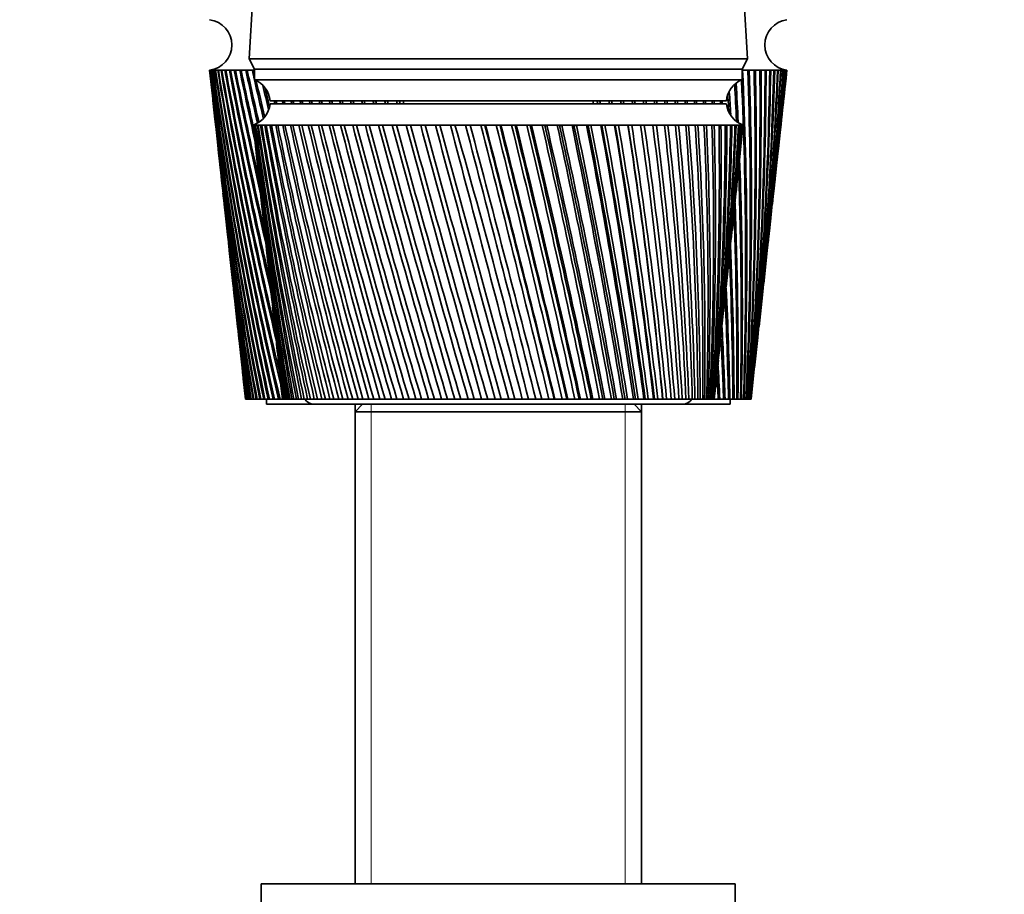
# Model space of a CAD drawing. Units: millimetres. Extents: x 0 to 1478, y 0 to 1758.
# Drawn here: x 280 to 374, y 1077 to 1160 of the extents above; entities that cross this region are included whole.
import ezdxf
from ezdxf import colors
from ezdxf.entities.mleader import LeaderData, LeaderLine
from ezdxf.math import Vec2, Vec3

# ---------------------------------------------------------------- set-up
doc = ezdxf.new("R2010")
doc.units = ezdxf.units.MM
doc.layers.add('DV7_Défaut', color=7, linetype='Continuous')
doc.layers.add('Défaut', color=7, linetype='Continuous')

# ---------------------------------------------------------------- blocks, each defined once
blk = doc.blocks.new('_DOT')
at = {"color": 0}
blk.add_line((0, 0), (-1, 0), dxfattribs=at)
at = {"color": 0, "const_width": 0.333}
blk.add_lwpolyline([(-0.1665, 0, 1), (0.1665, 0, 1)], format="xyb", close=True, dxfattribs=at)
blk = doc.blocks.new('SE6')
at = {"layer": 'DV7_Défaut', "color": 7, "linetype": 'Continuous', "lineweight": 35}
for p, q in [((304.054, 1188.259), (302.204, 1156.059)), ((349.504, 1156.059), (347.654, 1188.259)), ((302.204, 1156.059), (349.504, 1156.059)), ((302.204, 1156.059), (302.704, 1155.059)), ((349.004, 1155.059), (349.504, 1156.059)), ((298.454, 1154.959), (298.461, 1154.959)), ((298.454, 1154.959), (298.719, 1152.534)), ((298.516, 1154.959), (298.461, 1154.959)), ((298.5, 1154.956), (298.517, 1154.954)), ((298.626, 1154.959), (298.516, 1154.959)), ((298.597, 1154.956), (298.627, 1154.953)), ((298.791, 1154.959), (298.626, 1154.959)), ((298.75, 1154.956), (298.792, 1154.952)), ((299.01, 1154.959), (298.791, 1154.959)), ((298.957, 1154.956), (299.011, 1154.951)), ((299.283, 1154.959), (299.01, 1154.959)), ((299.219, 1154.956), (299.285, 1154.951)), ((299.61, 1154.959), (299.283, 1154.959)), ((299.534, 1154.956), (299.612, 1154.95)), ((299.99, 1154.959), (299.61, 1154.959)), ((299.902, 1154.956), (299.992, 1154.949)), ((300.422, 1154.959), (299.99, 1154.959)), ((300.322, 1154.956), (300.424, 1154.948)), ((300.905, 1154.959), (300.422, 1154.959)), ((300.794, 1154.956), (300.907, 1154.947)), ((301.438, 1154.959), (300.905, 1154.959)), ((301.316, 1154.956), (301.441, 1154.946)), ((302.02, 1154.959), (301.438, 1154.959)), ((301.888, 1154.956), (302.023, 1154.945)), ((302.651, 1154.959), (302.02, 1154.959)), ((302.508, 1154.956), (302.654, 1154.944)), ((302.704, 1154.959), (302.651, 1154.959)), ((302.704, 1155.059), (349.004, 1155.059)), ((302.704, 1155.059), (349.004, 1155.059)), ((302.704, 1155.059), (302.704, 1154.059)), ((349.004, 1154.059), (349.004, 1155.059)), ((349.004, 1154.947), (349.052, 1154.95)), ((349.682, 1154.959), (349.051, 1154.959)), ((349.547, 1154.942), (349.682, 1154.951)), ((350.265, 1154.959), (349.682, 1154.959)), ((350.141, 1154.943), (350.265, 1154.952)), ((350.799, 1154.959), (350.265, 1154.959)), ((350.685, 1154.945), (350.799, 1154.952)), ((351.282, 1154.959), (350.799, 1154.959)), ((351.18, 1154.946), (351.282, 1154.953)), ((351.715, 1154.959), (351.282, 1154.959)), ((351.623, 1154.948), (351.715, 1154.954)), ((352.095, 1154.959), (351.715, 1154.959)), ((352.015, 1154.949), (352.089, 1154.955)), ((352.422, 1154.959), (352.095, 1154.959)), ((352.354, 1154.951), (352.403, 1154.955)), ((352.696, 1154.959), (352.422, 1154.959)), ((352.696, 1154.959), (352.64, 1154.956)), ((352.64, 1154.953), (352.663, 1154.955)), ((352.916, 1154.959), (352.696, 1154.959)), ((352.916, 1154.959), (352.872, 1154.956)), ((353.081, 1154.959), (352.916, 1154.959)), ((352.99, 1152.534), (353.254, 1154.959)), ((353.081, 1154.959), (353.049, 1154.956)), ((353.192, 1154.959), (353.081, 1154.959)), ((353.247, 1154.959), (353.192, 1154.959)), ((353.254, 1154.959), (353.247, 1154.959)), ((302.704, 1154.059), (349.004, 1154.059)), ((304.204, 1152.059), (347.504, 1152.059)), ((304.204, 1151.759), (347.504, 1151.759)), ((316.854, 1152.059), (316.854, 1151.759)), ((334.854, 1151.759), (334.854, 1152.059)), ((298.836, 1151.459), (299.23, 1147.846)), ((352.479, 1147.846), (352.873, 1151.459)), ((302.604, 1149.759), (302.606, 1149.759)), ((302.604, 1149.759), (302.605, 1149.756)), ((302.667, 1149.759), (302.606, 1149.759)), ((302.82, 1149.759), (302.667, 1149.759)), ((302.821, 1149.749), (302.765, 1149.753)), ((303.064, 1149.759), (302.82, 1149.759)), ((303.065, 1149.748), (302.982, 1149.753)), ((303.397, 1149.759), (303.064, 1149.759)), ((303.4, 1149.746), (303.289, 1149.753)), ((303.82, 1149.759), (303.397, 1149.759)), ((303.822, 1149.745), (303.685, 1149.753)), ((304.329, 1149.759), (303.82, 1149.759)), ((304.332, 1149.744), (304.168, 1149.753)), ((304.923, 1149.759), (304.329, 1149.759)), ((304.927, 1149.742), (304.737, 1149.753)), ((305.6, 1149.759), (304.923, 1149.759)), ((305.604, 1149.741), (305.389, 1149.753)), ((306.357, 1149.759), (305.6, 1149.759)), ((306.361, 1149.74), (306.122, 1149.753)), ((307.191, 1149.759), (306.357, 1149.759)), ((307.196, 1149.738), (306.933, 1149.753)), ((308.098, 1149.759), (307.191, 1149.759)), ((308.103, 1149.737), (307.819, 1149.753)), ((309.076, 1149.759), (308.098, 1149.759)), ((309.081, 1149.736), (308.776, 1149.753)), ((310.119, 1149.759), (309.076, 1149.759)), ((310.126, 1149.735), (309.8, 1149.753)), ((311.225, 1149.759), (310.119, 1149.759)), ((311.232, 1149.733), (310.888, 1149.753)), ((312.389, 1149.759), (311.225, 1149.759)), ((312.396, 1149.732), (312.034, 1149.753)), ((313.605, 1149.759), (312.389, 1149.759)), ((313.613, 1149.73), (313.236, 1149.753)), ((314.87, 1149.759), (313.605, 1149.759)), ((314.878, 1149.729), (314.487, 1149.753)), ((316.179, 1149.759), (314.87, 1149.759)), ((316.187, 1149.727), (315.782, 1149.753)), ((317.525, 1149.759), (316.179, 1149.759)), ((317.534, 1149.726), (317.118, 1149.753)), ((318.905, 1149.759), (317.525, 1149.759)), ((318.914, 1149.724), (318.488, 1149.753)), ((320.311, 1149.759), (318.905, 1149.759)), ((320.354, 1149.719), (319.887, 1149.753)), ((321.74, 1149.759), (320.311, 1149.759)), ((321.751, 1149.719), (321.31, 1149.753)), ((323.185, 1149.759), (321.74, 1149.759)), ((323.164, 1149.719), (322.751, 1149.753)), ((324.641, 1149.759), (323.185, 1149.759)), ((324.588, 1149.719), (324.204, 1149.753)), ((324.65, 1149.724), (324.588, 1149.719)), ((326.101, 1149.759), (324.641, 1149.759)), ((326.017, 1149.719), (325.663, 1149.753)), ((326.109, 1149.726), (326.017, 1149.719)), ((327.56, 1149.759), (326.101, 1149.759)), ((327.445, 1149.719), (327.123, 1149.753)), ((327.568, 1149.727), (327.445, 1149.719)), ((329.013, 1149.759), (327.56, 1149.759)), ((328.867, 1149.719), (328.578, 1149.753)), ((329.02, 1149.729), (328.867, 1149.719)), ((330.453, 1149.759), (329.013, 1149.759)), ((330.277, 1149.719), (330.023, 1149.753)), ((330.459, 1149.731), (330.277, 1149.719)), ((331.875, 1149.759), (330.453, 1149.759)), ((331.67, 1149.719), (331.451, 1149.753)), ((331.881, 1149.732), (331.67, 1149.719)), ((333.273, 1149.759), (331.875, 1149.759)), ((333.04, 1149.719), (332.857, 1149.753)), ((333.278, 1149.733), (333.04, 1149.719)), ((334.642, 1149.759), (333.273, 1149.759)), ((334.381, 1149.719), (334.235, 1149.753)), ((334.647, 1149.735), (334.381, 1149.719)), ((335.976, 1149.759), (334.642, 1149.759)), ((335.689, 1149.719), (335.58, 1149.753)), ((335.98, 1149.736), (335.689, 1149.719)), ((337.27, 1149.759), (335.976, 1149.759)), ((336.958, 1149.719), (336.887, 1149.753)), ((337.274, 1149.737), (336.958, 1149.719)), ((338.52, 1149.759), (337.27, 1149.759)), ((338.183, 1149.719), (338.15, 1149.753)), ((338.523, 1149.738), (338.183, 1149.719)), ((339.719, 1149.759), (338.52, 1149.759)), ((339.722, 1149.74), (339.359, 1149.719)), ((340.864, 1149.759), (339.719, 1149.759)), ((340.866, 1149.741), (340.53, 1149.722)), ((341.949, 1149.759), (340.864, 1149.759)), ((341.951, 1149.742), (341.633, 1149.724)), ((342.971, 1149.759), (341.949, 1149.759)), ((342.972, 1149.743), (342.673, 1149.726)), ((343.925, 1149.759), (342.971, 1149.759)), ((343.926, 1149.745), (343.647, 1149.728)), ((344.808, 1149.759), (343.925, 1149.759)), ((344.809, 1149.746), (344.552, 1149.731)), ((345.616, 1149.759), (344.808, 1149.759)), ((345.616, 1149.747), (345.382, 1149.733)), ((346.346, 1149.759), (345.616, 1149.759)), ((346.346, 1149.749), (346.135, 1149.736)), ((346.995, 1149.759), (346.346, 1149.759)), ((346.995, 1149.751), (346.809, 1149.739)), ((347.561, 1149.759), (346.995, 1149.759)), ((347.561, 1149.752), (347.4, 1149.741)), ((348.041, 1149.759), (347.561, 1149.759)), ((348.04, 1149.754), (347.906, 1149.745)), ((348.434, 1149.759), (348.041, 1149.759)), ((348.405, 1149.754), (348.325, 1149.748)), ((348.737, 1149.759), (348.434, 1149.759)), ((348.655, 1149.753), (348.737, 1149.759)), ((348.737, 1149.759), (348.68, 1149.754)), ((348.951, 1149.759), (348.737, 1149.759)), ((349.073, 1149.759), (348.951, 1149.759)), ((349.104, 1149.759), (349.073, 1149.759)), ((349.104, 1149.756), (349.104, 1149.759)), ((302.687, 1148.979), (303.103, 1145.044)), ((348.606, 1145.044), (349.022, 1148.979)), ((299.347, 1146.773), (299.724, 1143.312)), ((351.985, 1143.312), (352.362, 1146.773)), ((303.294, 1143.242), (303.679, 1139.599)), ((348.03, 1139.599), (348.415, 1143.242)), ((299.84, 1142.242), (300.2, 1138.939)), ((351.509, 1138.939), (351.869, 1142.242)), ((300.317, 1137.868), (300.659, 1134.726)), ((303.876, 1137.741), (304.229, 1134.404)), ((347.48, 1134.404), (347.833, 1137.741)), ((351.05, 1134.726), (351.392, 1137.868)), ((300.777, 1133.649), (301.103, 1130.655)), ((350.606, 1130.655), (350.932, 1133.649)), ((304.432, 1132.48), (304.752, 1129.456)), ((346.957, 1129.456), (347.277, 1132.48)), ((301.219, 1129.587), (301.532, 1126.717)), ((350.177, 1126.717), (350.489, 1129.587)), ((304.963, 1127.459), (305.248, 1124.764)), ((346.461, 1124.764), (346.746, 1127.459)), ((301.645, 1125.679), (301.854, 1123.759)), ((349.854, 1123.759), (350.064, 1125.679)), ((301.854, 1123.759), (301.855, 1123.759)), ((301.861, 1123.759), (301.855, 1123.759)), ((301.861, 1123.759), (301.87, 1123.759)), ((301.882, 1123.759), (301.87, 1123.759)), ((301.909, 1123.759), (301.882, 1123.759)), ((301.909, 1123.759), (301.932, 1123.759)), ((301.958, 1123.759), (301.932, 1123.759)), ((302.006, 1123.759), (301.958, 1123.759)), ((302.006, 1123.759), (302.043, 1123.759)), ((302.083, 1123.759), (302.043, 1123.759)), ((302.151, 1123.759), (302.083, 1123.759)), ((302.151, 1123.759), (302.202, 1123.759)), ((302.255, 1123.759), (302.202, 1123.759)), ((302.344, 1123.759), (302.255, 1123.759)), ((302.344, 1123.759), (302.408, 1123.759)), ((302.474, 1123.759), (302.408, 1123.759)), ((302.584, 1123.759), (302.474, 1123.759)), ((302.584, 1123.759), (302.661, 1123.759)), ((302.741, 1123.759), (302.661, 1123.759)), ((302.87, 1123.759), (302.741, 1123.759)), ((302.87, 1123.759), (302.962, 1123.759)), ((303.054, 1123.759), (302.962, 1123.759)), ((303.203, 1123.759), (303.054, 1123.759)), ((303.203, 1123.759), (303.308, 1123.759)), ((303.413, 1123.759), (303.308, 1123.759)), ((303.582, 1123.759), (303.413, 1123.759)), ((303.582, 1123.759), (303.7, 1123.759)), ((303.818, 1123.759), (303.7, 1123.759)), ((304.006, 1123.759), (303.818, 1123.759)), ((303.854, 1123.759), (303.854, 1123.259)), ((304.006, 1123.759), (304.136, 1123.759)), ((304.267, 1123.759), (304.136, 1123.759)), ((304.473, 1123.759), (304.267, 1123.759)), ((304.473, 1123.759), (304.616, 1123.759)), ((304.759, 1123.759), (304.616, 1123.759)), ((304.984, 1123.759), (304.759, 1123.759)), ((304.984, 1123.759), (305.139, 1123.759)), ((305.293, 1123.759), (305.139, 1123.759)), ((305.362, 1123.759), (305.293, 1123.759)), ((305.367, 1123.759), (305.356, 1123.759)), ((305.378, 1123.759), (305.367, 1123.759)), ((305.415, 1123.759), (305.378, 1123.759)), ((305.454, 1123.759), (305.415, 1123.759)), ((305.481, 1123.759), (305.454, 1123.759)), ((305.554, 1123.759), (305.481, 1123.759)), ((305.62, 1123.759), (305.554, 1123.759)), ((305.664, 1123.759), (305.62, 1123.759)), ((305.773, 1123.759), (305.664, 1123.759)), ((305.867, 1123.759), (305.773, 1123.759)), ((305.927, 1123.759), (305.867, 1123.759)), ((306.071, 1123.759), (305.927, 1123.759)), ((306.192, 1123.759), (306.071, 1123.759)), ((306.268, 1123.759), (306.192, 1123.759)), ((306.448, 1123.759), (306.268, 1123.759)), ((306.595, 1123.759), (306.448, 1123.759)), ((306.687, 1123.759), (306.595, 1123.759)), ((306.901, 1123.759), (306.687, 1123.759)), ((307.074, 1123.759), (306.901, 1123.759)), ((307.181, 1123.759), (307.074, 1123.759)), ((307.429, 1123.759), (307.181, 1123.759)), ((307.628, 1123.759), (307.429, 1123.759)), ((307.749, 1123.759), (307.628, 1123.759)), ((308.029, 1123.759), (307.749, 1123.759)), ((308.253, 1123.759), (308.029, 1123.759)), ((308.388, 1123.759), (308.253, 1123.759)), ((308.7, 1123.759), (308.388, 1123.759)), ((308.947, 1123.759), (308.7, 1123.759)), ((309.097, 1123.759), (308.947, 1123.759)), ((309.439, 1123.759), (309.097, 1123.759)), ((309.709, 1123.759), (309.439, 1123.759)), ((309.871, 1123.759), (309.709, 1123.759)), ((310.242, 1123.759), (309.871, 1123.759)), ((310.534, 1123.759), (310.242, 1123.759)), ((310.709, 1123.759), (310.534, 1123.759)), ((311.107, 1123.759), (310.709, 1123.759)), ((311.419, 1123.759), (311.107, 1123.759)), ((311.606, 1123.759), (311.419, 1123.759)), ((312.031, 1123.759), (311.606, 1123.759)), ((312.361, 1123.759), (312.031, 1123.759)), ((312.56, 1123.759), (312.361, 1123.759)), ((313.008, 1123.759), (312.56, 1123.759)), ((313.357, 1123.759), (313.008, 1123.759)), ((313.566, 1123.759), (313.357, 1123.759)), ((314.037, 1123.759), (313.566, 1123.759)), ((314.402, 1123.759), (314.037, 1123.759)), ((314.62, 1123.759), (314.402, 1123.759)), ((315.112, 1123.759), (314.62, 1123.759)), ((315.492, 1123.759), (315.112, 1123.759)), ((315.719, 1123.759), (315.492, 1123.759)), ((316.23, 1123.759), (315.719, 1123.759)), ((316.623, 1123.759), (316.23, 1123.759)), ((316.858, 1123.759), (316.623, 1123.759)), ((317.385, 1123.759), (316.858, 1123.759)), ((317.791, 1123.759), (317.385, 1123.759)), ((318.033, 1123.759), (317.791, 1123.759)), ((318.574, 1123.759), (318.033, 1123.759)), ((318.99, 1123.759), (318.574, 1123.759)), ((319.238, 1123.759), (318.99, 1123.759)), ((319.792, 1123.759), (319.238, 1123.759)), ((320.217, 1123.759), (319.792, 1123.759)), ((320.469, 1123.759), (320.217, 1123.759)), ((321.033, 1123.759), (320.469, 1123.759)), ((321.466, 1123.759), (321.033, 1123.759)), ((321.722, 1123.759), (321.466, 1123.759)), ((322.294, 1123.759), (321.722, 1123.759)), ((322.732, 1123.759), (322.294, 1123.759)), ((322.991, 1123.759), (322.732, 1123.759)), ((323.569, 1123.759), (322.991, 1123.759)), ((324.01, 1123.759), (323.569, 1123.759)), ((324.271, 1123.759), (324.01, 1123.759)), ((324.852, 1123.759), (324.271, 1123.759)), ((325.296, 1123.759), (324.852, 1123.759)), ((325.557, 1123.759), (325.296, 1123.759)), ((326.14, 1123.759), (325.557, 1123.759)), ((326.583, 1123.759), (326.14, 1123.759)), ((326.845, 1123.759), (326.583, 1123.759)), ((327.426, 1123.759), (326.845, 1123.759)), ((327.868, 1123.759), (327.426, 1123.759)), ((328.129, 1123.759), (327.868, 1123.759)), ((328.707, 1123.759), (328.129, 1123.759)), ((329.145, 1123.759), (328.707, 1123.759)), ((329.404, 1123.759), (329.145, 1123.759)), ((329.944, 1123.759), (329.404, 1123.759)), ((329.976, 1123.759), (329.944, 1123.759)), ((330.409, 1123.759), (329.976, 1123.759)), ((330.664, 1123.759), (330.409, 1123.759)), ((331.165, 1123.759), (330.664, 1123.759)), ((331.229, 1123.759), (331.165, 1123.759)), ((331.655, 1123.759), (331.229, 1123.759)), ((331.906, 1123.759), (331.655, 1123.759)), ((332.366, 1123.759), (331.906, 1123.759)), ((332.46, 1123.759), (332.366, 1123.759)), ((332.879, 1123.759), (332.46, 1123.759)), ((333.124, 1123.759), (332.879, 1123.759)), ((333.54, 1123.759), (333.124, 1123.759)), ((333.666, 1123.759), (333.54, 1123.759)), ((334.074, 1123.759), (333.666, 1123.759)), ((334.313, 1123.759), (334.074, 1123.759)), ((334.684, 1123.759), (334.313, 1123.759)), ((334.84, 1123.759), (334.684, 1123.759)), ((335.237, 1123.759), (334.84, 1123.759)), ((335.469, 1123.759), (335.237, 1123.759)), ((335.794, 1123.759), (335.469, 1123.759)), ((335.98, 1123.759), (335.794, 1123.759)), ((336.363, 1123.759), (335.98, 1123.759)), ((336.587, 1123.759), (336.363, 1123.759)), ((336.864, 1123.759), (336.587, 1123.759)), ((337.079, 1123.759), (336.864, 1123.759)), ((337.447, 1123.759), (337.079, 1123.759)), ((337.663, 1123.759), (337.447, 1123.759)), ((337.891, 1123.759), (337.663, 1123.759)), ((338.134, 1123.759), (337.891, 1123.759)), ((338.486, 1123.759), (338.134, 1123.759)), ((338.691, 1123.759), (338.486, 1123.759)), ((338.87, 1123.759), (338.691, 1123.759)), ((339.14, 1123.759), (338.87, 1123.759)), ((339.475, 1123.759), (339.14, 1123.759)), ((339.67, 1123.759), (339.475, 1123.759)), ((339.798, 1123.759), (339.67, 1123.759)), ((340.094, 1123.759), (339.798, 1123.759)), ((340.41, 1123.759), (340.094, 1123.759)), ((340.593, 1123.759), (340.41, 1123.759)), ((340.67, 1123.759), (340.593, 1123.759)), ((340.992, 1123.759), (340.67, 1123.759)), ((341.288, 1123.759), (340.992, 1123.759)), ((341.459, 1123.759), (341.288, 1123.759)), ((341.485, 1123.759), (341.459, 1123.759)), ((341.83, 1123.759), (341.485, 1123.759)), ((342.105, 1123.759), (341.83, 1123.759)), ((342.263, 1123.759), (342.105, 1123.759)), ((342.605, 1123.759), (342.263, 1123.759)), ((342.857, 1123.759), (342.605, 1123.759)), ((343.002, 1123.759), (342.857, 1123.759)), ((343.314, 1123.759), (343.002, 1123.759)), ((343.543, 1123.759), (343.314, 1123.759)), ((343.674, 1123.759), (343.543, 1123.759)), ((343.955, 1123.759), (343.674, 1123.759)), ((344.159, 1123.759), (343.955, 1123.759)), ((344.275, 1123.759), (344.159, 1123.759)), ((344.523, 1123.759), (344.275, 1123.759)), ((344.702, 1123.759), (344.523, 1123.759)), ((344.804, 1123.759), (344.702, 1123.759)), ((345.018, 1123.759), (344.804, 1123.759)), ((345.171, 1123.759), (345.018, 1123.759)), ((345.257, 1123.759), (345.171, 1123.759)), ((345.437, 1123.759), (345.257, 1123.759)), ((345.564, 1123.759), (345.437, 1123.759)), ((345.634, 1123.759), (345.564, 1123.759)), ((345.779, 1123.759), (345.634, 1123.759)), ((345.879, 1123.759), (345.779, 1123.759)), ((345.934, 1123.759), (345.879, 1123.759)), ((346.043, 1123.759), (345.934, 1123.759)), ((346.115, 1123.759), (346.043, 1123.759)), ((346.153, 1123.759), (346.115, 1123.759)), ((346.227, 1123.759), (346.153, 1123.759)), ((346.271, 1123.759), (346.227, 1123.759)), ((346.293, 1123.759), (346.271, 1123.759)), ((346.33, 1123.759), (346.293, 1123.759)), ((346.347, 1123.759), (346.33, 1123.759)), ((346.499, 1123.759), (346.343, 1123.759)), ((346.352, 1123.759), (346.347, 1123.759)), ((346.732, 1123.759), (346.499, 1123.759)), ((346.732, 1123.759), (346.883, 1123.759)), ((347.027, 1123.759), (346.883, 1123.759)), ((347.242, 1123.759), (347.027, 1123.759)), ((347.242, 1123.759), (347.381, 1123.759)), ((347.513, 1123.759), (347.381, 1123.759)), ((347.709, 1123.759), (347.513, 1123.759)), ((347.709, 1123.759), (347.835, 1123.759)), ((347.955, 1123.759), (347.835, 1123.759)), ((347.854, 1123.259), (347.854, 1123.759)), ((348.132, 1123.759), (347.955, 1123.759)), ((348.132, 1123.759), (348.245, 1123.759)), ((348.353, 1123.759), (348.245, 1123.759)), ((348.51, 1123.759), (348.353, 1123.759)), ((348.51, 1123.759), (348.61, 1123.759)), ((348.705, 1123.759), (348.61, 1123.759)), ((348.842, 1123.759), (348.705, 1123.759)), ((348.842, 1123.759), (348.93, 1123.759)), ((349.011, 1123.759), (348.93, 1123.759)), ((349.129, 1123.759), (349.011, 1123.759)), ((349.129, 1123.759), (349.202, 1123.759)), ((349.271, 1123.759), (349.202, 1123.759)), ((349.368, 1123.759), (349.271, 1123.759)), ((349.368, 1123.759), (349.428, 1123.759)), ((349.483, 1123.759), (349.428, 1123.759)), ((349.56, 1123.759), (349.483, 1123.759)), ((349.56, 1123.759), (349.607, 1123.759)), ((349.648, 1123.759), (349.607, 1123.759)), ((349.704, 1123.759), (349.648, 1123.759)), ((349.704, 1123.759), (349.737, 1123.759)), ((349.765, 1123.759), (349.737, 1123.759)), ((349.801, 1123.759), (349.765, 1123.759)), ((349.801, 1123.759), (349.819, 1123.759)), ((349.834, 1123.759), (349.819, 1123.759)), ((349.849, 1123.759), (349.834, 1123.759)), ((349.849, 1123.759), (349.853, 1123.759)), ((349.854, 1123.759), (349.853, 1123.759)), ((308.354, 1123.259), (303.854, 1123.259)), ((308.354, 1123.259), (343.354, 1123.259)), ((312.954, 1123.259), (312.254, 1122.559)), ((312.254, 1123.259), (312.254, 1122.559)), ((339.454, 1122.559), (338.754, 1123.259)), ((339.454, 1122.559), (339.454, 1123.259)), ((347.854, 1123.259), (343.354, 1123.259)), ((312.254, 1122.559), (339.454, 1122.559)), ((312.254, 1122.559), (312.254, 1077.759)), ((339.454, 1077.759), (339.454, 1122.559)), ((303.354, 1077.759), (348.354, 1077.759)), ((303.354, 1077.759), (303.354, 1075.759)), ((348.354, 1075.759), (348.354, 1077.759))]:
    blk.add_line(p, q, dxfattribs=at)
at = {"layer": 'DV7_Défaut', "color": 7, "linetype": 'Continuous', "lineweight": 18}
for p, q in [((313.796, 1122.559), (313.796, 1123.259)), ((337.913, 1122.559), (337.913, 1123.259)), ((313.796, 1122.559), (313.796, 1077.759)), ((337.913, 1122.559), (337.913, 1077.759))]:
    blk.add_line(p, q, dxfattribs=at)
at = {"layer": 'DV7_Défaut', "color": 7, "linetype": 'Continuous', "lineweight": 35}
for centre, radius, start, end in [((298.133, 1157.359), 2.421, 277.62815, 82.37185), ((353.576, 1157.359), 2.421, 97.62815, 262.37185), ((676.127, 1196.459), 379.943, 186.27129, 191.03127), ((670.421, 1196.765), 374.302, 186.41281, 191.24743), ((681.195, 1201.293), 385.49, 186.90385, 191.60308), ((675.418, 1201.548), 379.77, 187.04662, 191.81965), ((687.235, 1206.265), 392.01, 187.52088, 192.14982), ((681.369, 1206.467), 386.194, 187.66456, 192.36636), ((694.296, 1211.399), 399.553, 188.12111, 192.67056), ((688.322, 1211.545), 393.62, 188.26539, 192.88663), ((702.437, 1216.721), 408.18, 188.70335, 193.16447), ((696.335, 1216.808), 402.11, 188.84789, 193.37966), ((711.733, 1222.259), 417.968, 189.26646, 193.44032), ((705.478, 1222.284), 411.736, 189.41095, 193.49101), ((722.272, 1228.046), 429.01, 189.80937, 193.28571), ((715.84, 1228.003), 422.59, 189.95349, 193.33688), ((734.164, 1234.118), 441.419, 190.33108, 193.14343), ((727.526, 1234.001), 434.781, 190.47453, 193.16555), ((747.541, 1240.515), 455.329, 190.83067, 192.95758), ((740.664, 1240.319), 448.441, 190.97315, 192.97872), ((762.562, 1247.287), 470.908, 191.30726, 192.7644), ((755.409, 1247.003), 463.731, 191.44848, 192.78218), ((779.421, 1254.489), 488.356, 191.76007, 192.56048), ((771.949, 1254.109), 480.845, 191.89974, 192.5724), ((798.355, 1262.19), 507.916, 192.18837, 192.76098), ((790.514, 1261.702), 500.02, 192.3262, 192.89956), ((819.655, 1270.471), 529.891, 192.59147, 192.6879), ((811.385, 1269.861), 521.548, 192.72721, 192.75364), ((-35.613, 1137.495), 385.061, 357.95569, 2.59947), ((-34.43, 1141.556), 384.21, 357.34509, 1.99867), ((-28.453, 1142.436), 378.343, 357.17039, 1.89677), ((-28.312, 1146.391), 378.549, 356.57243, 1.29639), ((-22.434, 1147.22), 372.78, 356.39174, 1.18961), ((-23.279, 1151.098), 373.984, 355.80784, 0.59104), ((-17.485, 1151.876), 368.297, 355.62159, 0.47962), ((-19.271, 1155.704), 370.451, 355.0531, 359.88426), ((-13.547, 1156.433), 364.832, 354.86173, 359.76848), ((-16.239, 1160.235), 367.9, 354.30993, 359.17773), ((-10.572, 1160.917), 362.336, 354.11392, 359.05785), ((-14.147, 1164.716), 366.292, 353.8823, 358.47308), ((-8.522, 1165.351), 360.767, 353.85255, 358.3494), ((-12.965, 1169.169), 365.596, 353.78467, 357.77196), ((-7.37, 1169.757), 360.097, 353.76625, 357.64478), ((-6.177, 1165.26), 358.414, 354.5691, 358.35247), ((-12.674, 1173.615), 365.79, 353.72756, 357.07602), ((-7.095, 1174.157), 360.304, 353.7171, 356.94564), ((-13.261, 1178.075), 366.862, 353.70787, 356.38684), ((-7.685, 1178.571), 361.374, 353.64285, 356.25358), ((-4.973, 1169.631), 357.677, 355.36574, 357.64836), ((-14.722, 1182.57), 368.806, 353.72229, 355.70601), ((-9.135, 1183.02), 363.302, 353.67265, 355.57019), ((-4.642, 1173.995), 357.812, 355.83426, 356.94972), ((-17.059, 1187.118), 371.626, 353.76725, 355.03506), ((-11.448, 1187.521), 366.091, 353.72081, 354.89701), ((-20.285, 1191.741), 375.331, 353.83871, 354.37548), ((-14.634, 1192.097), 369.751, 353.78866, 354.23552), ((301.787, 1151.809), 2.43, 5.91232, 67.82748), ((819.655, 1270.471), 529.891, 192.69176, 193.093), ((811.385, 1269.861), 521.548, 192.84145, 193.21932), ((843.678, 1279.43), 554.651, 193.12168, 193.36161), ((349.922, 1151.809), 2.43, 112.17252, 174.08768), ((-50.224, 1131.371), 399.139, 2.69962, 3.19403), ((-44.001, 1132.362), 393.025, 2.58177, 3.11212), ((-41.705, 1136.56), 391.043, 358.12398, 2.55611), ((666.343, 1192.097), 369.751, 186.14227, 190.65067), ((834.908, 1278.683), 545.788, 193.29712, 193.46496), ((-60.095, 1125.948), 408.61, 3.52392, 3.72975), ((-53.722, 1126.998), 402.345, 3.38986, 3.69384), ((671.994, 1191.741), 375.331, 186.06411, 190.43537), ((301.728, 1152.1), 2.5, 290.52638, 352.15401), ((870.872, 1289.191), 582.658, 193.612719, 193.643076), ((861.516, 1288.285), 573.187, 193.748837, 193.779714), ((901.801, 1299.907), 614.498, 193.92203, 193.950852), ((891.752, 1298.817), 604.308, 194.055099, 194.084425), ((937.185, 1311.772), 650.913, 194.203629, 194.230872), ((926.31, 1310.466), 639.868, 194.333402, 194.361132), ((977.953, 1325.037), 692.868, 194.457146, 194.482769), ((966.081, 1323.474), 680.791, 194.58338, 194.609472), ((1025.329, 1340.03), 741.629, 194.682259, 194.706221), ((1012.238, 1338.155), 728.292, 194.804713, 194.829128), ((1080.956, 1357.193), 798.895, 194.878688, 194.900951), ((1066.347, 1354.932), 783.99, 194.997123, 195.019824), ((1147.083, 1377.129), 866.997, 195.046193, 195.066724), ((1130.546, 1374.378), 850.1, 195.160372, 195.181323), ((1226.879, 1400.686), 949.215, 195.184578, 195.203342), ((1207.828, 1397.297), 929.722, 195.294256, 195.313425), ((1324.954, 1429.097), 1050.319, 195.293681, 195.310648), ((1302.514, 1424.847), 1027.327, 195.398606, 195.415962), ((1448.267, 1464.228), 1177.516, 195.373379, 195.388519), ((1421.067, 1458.761), 1149.609, 195.473278, 195.488794), ((1607.857, 1509.029), 1342.232, 195.423583, 195.436868), ((1573.6, 1501.747), 1307.036, 195.518152, 195.531801), ((1822.318, 1568.477), 1563.716, 195.44424, 195.455644), ((1776.822, 1558.278), 1516.906, 195.533111, 195.544872), ((2125.608, 1651.655), 1877.119, 195.435328, 195.444827), ((2060.349, 1636.275), 1809.875, 195.518018, 195.527875), ((-438.795, 996.082), 789.585, 11.371149, 11.39335), ((-426.611, 998.574), 777.401, 11.364371, 11.386919), ((-377.11, 1014.477), 726.616, 10.890596, 10.914681), ((-365.955, 1016.75), 715.481, 10.876758, 10.901217), ((-325.213, 1030.28), 673.78, 10.386989, 10.412919), ((-314.888, 1032.373), 663.491, 10.366112, 10.392443), ((-281.067, 1044.041), 628.969, 9.861194, 9.888927), ((-271.426, 1045.981), 619.377, 9.833309, 9.861469), ((-243.175, 1056.168), 590.629, 9.314149, 9.343634), ((-234.108, 1057.975), 581.622, 9.279295, 9.309234), ((-210.413, 1066.967), 557.595, 8.74686, 8.77804), ((-201.834, 1068.656), 549.085, 8.70509, 8.73675), ((-181.921, 1076.674), 528.974, 8.16038, 8.1932), ((-173.762, 1078.259), 520.893, 8.11176, 8.14509), ((-157.032, 1085.477), 504.074, 7.55587, 7.59027), ((-149.236, 1086.967), 496.363, 7.50048, 7.53541), ((-135.219, 1093.523), 482.347, 6.93453, 6.97042), ((-127.741, 1094.926), 474.96, 6.87247, 6.90891), ((-116.061, 1100.933), 463.355, 6.29761, 6.33492), ((-108.862, 1102.255), 456.252, 6.22899, 6.26688), ((-99.221, 1107.804), 446.748, 5.64645, 5.68511), ((-92.268, 1109.052), 439.895, 5.57141, 5.61067), ((-84.424, 1114.219), 432.238, 4.98245, 5.02236), ((-77.688, 1115.397), 425.606, 4.90114, 4.94166), ((-71.443, 1120.248), 419.59, 4.30703, 4.34811), ((-64.9, 1121.36), 413.153, 4.21962, 4.26133), ((349.981, 1152.1), 2.5, 187.84599, 249.47362), ((622.197, 1183.703), 321.389, 186.06264, 190.74944), ((646.676, 1184.973), 345.868, 185.84458, 190.19425), ((654.497, 1191.221), 354.292, 186.72164, 190.97697), ((628.452, 1189.466), 328.196, 186.94891, 191.54896), ((664.2, 1197.781), 364.612, 187.56919, 191.71333), ((636.357, 1195.475), 336.656, 187.80457, 192.29967), ((675.966, 1204.723), 377.013, 188.38381, 192.40089), ((646.041, 1201.79), 346.902, 188.62618, 192.99913), ((690.029, 1212.131), 391.738, 189.16238, 193.03747), ((657.678, 1208.477), 359.114, 189.4106, 193.64521), ((706.698, 1220.104), 409.108, 189.90197, 193.62116), ((671.495, 1215.616), 373.526, 190.15492, 194.23604), ((726.375, 1228.766), 429.537, 190.59996, 194.15032), ((687.79, 1223.3), 390.449, 190.85649, 194.77001), ((749.589, 1238.271), 453.574, 191.25392, 194.62352), ((706.954, 1231.648), 410.286, 191.51294, 195.24575), ((777.042, 1248.817), 481.944, 191.86172, 195.03956), ((729.501, 1240.807), 433.568, 192.12212, 195.6621), ((809.679, 1260.664), 515.627, 192.42143, 195.39743), ((756.113, 1250.969), 461.003, 192.68217, 196.01812), ((848.796, 1274.168), 555.963, 192.93138, 195.69632), ((787.711, 1262.388), 493.544, 193.19141, 196.31304), ((896.213, 1289.821), 604.836, 193.390091, 195.935581), ((825.565, 1275.41), 532.504, 193.64842, 196.54626), ((954.558, 1308.328), 664.966, 193.796297, 196.114704), ((871.46, 1290.519), 579.733, 194.051964, 196.717319), ((1027.763, 1330.744), 740.424, 194.148923, 196.233337), ((927.987, 1308.412), 637.912, 194.401002, 196.825916), ((1121.976, 1358.715), 837.574, 194.447071, 196.291258), ((999.039, 1330.135), 711.073, 194.694667, 196.871869), ((1247.365, 1394.958), 966.938, 194.690009, 196.288374), ((1090.739, 1357.331), 805.553, 194.932254, 196.855125), ((1422.016, 1444.303), 1147.238, 194.877159, 196.224716), ((1213.281, 1392.733), 931.908, 195.113204, 196.775758), ((1681.492, 1516.248), 1415.282, 195.008088, 196.100436), ((1384.963, 1441.241), 1109.08, 195.237088, 196.633978), ((2106.602, 1632.366), 1854.711, 195.0825, 195.915815), ((1642.164, 1512.597), 1374.732, 195.303582, 196.430144), ((2928.832, 1854.459), 2705.118, 195.100234, 195.671265), ((2068.771, 1629.253), 1815.702, 195.312416, 196.16483), ((5187.851, 2460.076), 5042.583, 195.061255, 195.367336), ((2909.417, 1856.653), 2685.229, 195.263166, 195.839022), ((5262.054, 2488.129), 5119.771, 195.153864, 195.45553), ((-6168.637, -566.621), 6713.073, 14.5843024, 14.8136657), ((-321.157, 963.562), 669.318, 13.847824, 16.152177), ((-2661.322, 372.147), 3083.725, 14.107098, 14.605636), ((-4587.509, -146.721), 5078.954, 14.486155, 14.789301), ((-1612.493, 654.581), 1998.997, 13.574344, 14.342063), ((-2227.359, 489.279), 2636.084, 13.927284, 14.510261), ((330.037, 852.464), 297.321, 90.75848, 90.84287), ((-1108.61, 791.521), 1478.333, 12.987479, 14.023589), ((-1385.989, 717.219), 1765.883, 13.309974, 14.178445), ((-812.969, 872.861), 1173.234, 12.348165, 13.651014), ((-959.494, 833.803), 1325.268, 12.637979, 13.792643), ((-618.938, 927.073), 973.331, 11.658306, 13.225302), ((-702.712, 904.854), 1060.393, 11.913689, 13.353431), ((-482.128, 966.018), 832.675, 10.920061, 12.747599), ((-531.64, 952.918), 884.28, 11.139495, 12.861837), ((-380.766, 995.516), 728.726, 10.135855, 12.219244), ((-409.859, 987.775), 759.215, 10.317995, 12.319161), ((-302.926, 1018.762), 649.137, 9.308394, 11.64178), ((-319.052, 1014.349), 666.231, 9.452056, 11.726944), ((-241.53, 1037.658), 586.575, 8.440664, 11.01697), ((-249.014, 1035.388), 594.756, 8.544832, 11.08696), ((-192.119, 1053.408), 536.422, 7.53594, 10.34681), ((-193.616, 1052.549), 538.44, 7.59978, 10.40123), ((-151.743, 1066.813), 495.619, 6.59776, 9.63352), ((-148.956, 1066.891), 493.237, 6.62063, 9.67201), ((-118.381, 1078.429), 462.069, 5.62995, 8.8796), ((-112.439, 1079.126), 456.456, 5.61142, 8.90183), ((-90.601, 1088.653), 434.285, 4.63658, 8.08776), ((-82.272, 1089.75), 426.236, 4.57645, 8.09347), ((-67.365, 1097.783), 411.189, 3.62195, 7.261), ((-57.18, 1099.122), 401.252, 3.52025, 7.24997), ((-47.904, 1106.042), 391.979, 2.59055, 6.40253), ((-36.237, 1107.508), 380.538, 2.44755, 6.37464), ((-31.64, 1113.606), 376.052, 1.54704, 5.51583), ((-18.751, 1115.114), 363.377, 1.36326, 5.47101), ((-18.133, 1120.616), 362.95, 0.49621, 4.60458), ((-4.203, 1122.099), 349.226, 0.27241, 4.54286), ((-7.044, 1127.185), 352.318, 359.4429, 3.67268), ((7.804, 1128.591), 337.668, 359.18009, 3.59418), ((1.886, 1133.409), 343.884, 358.39202, 2.72419), ((17.576, 1134.696), 328.386, 358.09144, 2.62912), ((8.857, 1139.37), 337.437, 357.34842, 1.76332), ((25.348, 1140.501), 321.131, 357.01154, 1.652), ((14.022, 1145.138), 332.819, 356.31692, 0.7944), ((31.302, 1146.082), 315.715, 355.9454, 0.66726), ((17.49, 1150.779), 329.911, 355.30221, 359.82184), ((35.574, 1151.505), 311.992, 354.89789, 359.67939), ((38.265, 1156.827), 309.857, 353.87372, 358.69293), ((19.34, 1156.348), 328.632, 354.30884, 358.85005), ((19.62, 1161.901), 328.929, 353.98973, 357.88348), ((39.444, 1162.102), 309.236, 353.94015, 357.71241), ((18.35, 1167.488), 330.781, 353.92471, 356.9265), ((38.067, 1162.328), 310.592, 354.81731, 357.67976), ((39.155, 1167.38), 310.084, 353.89532, 356.74228), ((15.523, 1173.162), 334.194, 353.91596, 355.98341), ((37.413, 1172.708), 312.382, 353.78936, 355.78694), ((37.768, 1167.628), 311.426, 355.73746, 356.70983), ((11.105, 1178.972), 339.201, 353.95341, 355.05838), ((34.21, 1178.133), 316.139, 353.87787, 354.85061), ((5.033, 1184.973), 345.868, 354.02652, 354.15542), ((-2273.812, 477.574), 2683.926, 13.931459, 14.503167), ((-1403.739, 712.95), 1784.047, 13.312864, 14.171173), ((-969.396, 831.556), 1335.3, 12.640277, 13.784503), ((-709.435, 903.43), 1067.112, 11.915678, 13.344149), ((-536.751, 951.919), 889.305, 11.141317, 12.851285), ((-414.026, 987.032), 763.237, 10.319732, 12.307278), ((-322.611, 1013.777), 669.596, 9.453754, 11.713709), ((-252.154, 1034.939), 597.66, 8.546517, 11.07238), ((-196.45, 1052.194), 541.002, 7.60146, 10.38533), ((-151.559, 1066.612), 495.536, 6.62231, 9.65484), ((-114.862, 1078.908), 458.545, 5.6131, 8.88345), ((663.157, 1187.521), 366.091, 186.22177, 190.03042), ((668.768, 1187.118), 371.626, 186.12279, 189.81646), ((-44.001, 1132.362), 393.025, 358.74579, 2.06287), ((-50.224, 1131.371), 399.139, 358.90726, 2.0311), ((617.499, 1178.133), 316.139, 186.00811, 189.90385), ((660.844, 1183.02), 363.302, 186.27492, 189.38785), ((640.604, 1178.972), 339.201, 186.04659, 189.36791), ((666.43, 1182.57), 368.806, 186.16222, 189.17569), ((-53.722, 1126.998), 402.345, 359.53877, 2.1902), ((-60.095, 1125.948), 408.61, 359.69306, 2.16539), ((614.296, 1172.708), 312.382, 186.08433, 189.01523), ((659.394, 1178.571), 361.374, 186.29631, 188.72418), ((664.97, 1178.075), 366.862, 186.1837, 188.51429), ((636.186, 1173.162), 334.194, 185.88189, 188.50097), ((-64.9, 1121.36), 413.153, 0.33274, 2.36245), ((-71.443, 1120.248), 419.59, 0.47948, 2.34166), ((658.804, 1174.157), 360.304, 186.2829, 188.04073), ((664.383, 1173.615), 365.79, 186.1874, 187.8336), ((612.554, 1167.38), 310.084, 186.10468, 188.08694), ((633.359, 1167.488), 330.781, 185.79972, 187.59675), ((-77.688, 1115.397), 425.606, 1.12577, 2.54233), ((-84.424, 1114.219), 432.238, 1.26464, 2.56657), ((659.079, 1169.757), 360.097, 186.23375, 187.3389), ((-92.268, 1109.052), 439.895, 1.91598, 2.82937), ((664.674, 1169.169), 365.596, 186.17297, 187.135), ((612.265, 1162.102), 309.236, 186.05985, 187.12264), ((-99.221, 1107.804), 446.748, 2.04667, 2.77635), ((632.089, 1161.901), 328.929, 185.74349, 186.65886), ((660.231, 1165.351), 360.767, 186.14745, 186.62017), ((665.856, 1164.716), 366.292, 186.00397, 186.1177), ((-108.862, 1102.255), 456.252, 2.70146, 3.12517), ((-116.061, 1100.933), 463.355, 2.8237, 3.12238), ((613.444, 1156.827), 309.857, 185.93961, 186.12628), ((308.354, 1124.259), 1, 210, 270), ((343.354, 1124.259), 1, 270, 330)]:
    blk.add_arc(centre, radius, start, end, dxfattribs=at)
for centre, major_axis, ratio, start_param, end_param in [((328.176, 1153.021), (23.921, 1.942), 0.011864, -0.026802, -0.014195), ((328.543, 1153.021), (23.92, 1.952), 0.008222, -0.071537, -0.058929), ((328.904, 1153.021), (23.92, 1.959), 0.004564, -0.116268, -0.103661), ((325.665, 1147.967), (23.06, -1.789), 0.013868, 3.133472, 3.15246), ((325.668, 1147.967), (-23.06, 1.766), 0.018686, -0.070595, -0.051607), ((325.671, 1147.967), (-23.06, 1.735), 0.023432, -0.133093, -0.114105), ((325.675, 1147.967), (-23.06, 1.698), 0.028088, -0.195618, -0.17663), ((325.68, 1147.967), (-23.06, 1.654), 0.032637, -0.258175, -0.239187), ((325.685, 1147.967), (-23.06, 1.604), 0.037061, -0.320769, -0.301781), ((325.691, 1147.967), (-23.06, 1.548), 0.041343, -0.383403, -0.364416), ((325.698, 1147.967), (-23.06, 1.485), 0.045466, -0.446082, -0.427094), ((325.705, 1147.967), (-23.06, 1.416), 0.049412, -0.508806, -0.489818), ((325.713, 1147.967), (-23.06, 1.342), 0.053167, -0.571578, -0.55259), ((325.721, 1147.967), (-23.06, 1.262), 0.056716, -0.634399, -0.615411), ((325.73, 1147.967), (-23.06, 1.178), 0.060043, -0.697269, -0.678282), ((325.74, 1147.967), (-23.06, 1.088), 0.063135, -0.760189, -0.741201), ((325.75, 1147.967), (-23.06, 0.994), 0.065979, -0.823155, -0.804167), ((325.76, 1147.967), (-23.06, 0.897), 0.068564, -0.886167, -0.86718), ((325.771, 1147.967), (-23.06, 0.795), 0.070878, -0.949222, -0.930234), ((325.782, 1147.967), (-23.06, 0.691), 0.072911, -1.012316, -0.993328), ((325.793, 1147.967), (-23.06, 0.583), 0.074656, -1.075445, -1.056458), ((325.805, 1147.967), (-23.06, 0.473), 0.076103, -1.138605, -1.119617), ((325.816, 1147.967), (-23.06, 0.362), 0.077247, -1.20179, -1.182802), ((325.828, 1147.967), (-23.06, 0.248), 0.078083, -1.264994, -1.246006), ((325.84, 1147.967), (-23.06, 0.134), 0.078608, -1.328212, -1.309224), ((325.852, 1147.967), (-23.06, 0.019), 0.078818, -1.391437, -1.372449), ((325.864, 1147.967), (-23.06, -0.096), 0.078713, -1.454663, -1.435675), ((325.877, 1147.967), (-23.06, -0.21), 0.078294, -1.517884, -1.498896), ((325.9, 1147.967), (23.06, 0.436), 0.076521, 1.497307, 1.516295), ((325.912, 1147.967), (23.06, 0.547), 0.075175, 1.434139, 1.453127), ((325.923, 1147.967), (23.06, 0.655), 0.073529, 1.370999, 1.389987), ((325.934, 1147.967), (23.06, 0.76), 0.071592, 1.307893, 1.32688), ((325.945, 1147.967), (23.06, 0.863), 0.069371, 1.244824, 1.263812), ((325.956, 1147.967), (23.06, 0.962), 0.066876, 1.181797, 1.200785), ((325.966, 1147.967), (23.06, 1.057), 0.064118, 1.118815, 1.137803), ((325.975, 1147.967), (23.06, 1.148), 0.061107, 1.05588, 1.074868), ((325.985, 1147.967), (23.06, 1.234), 0.057858, 0.992993, 1.011981), ((325.993, 1147.967), (23.06, 1.316), 0.054382, 0.930155, 0.949143), ((326.001, 1147.967), (23.06, 1.392), 0.050695, 0.867367, 0.886355), ((326.009, 1147.967), (23.06, 1.462), 0.04681, 0.804627, 0.823615), ((326.016, 1147.967), (23.06, 1.527), 0.042745, 0.741933, 0.760921), ((326.022, 1147.967), (23.06, 1.586), 0.038515, 0.679285, 0.698272), ((326.028, 1147.967), (23.06, 1.638), 0.034137, 0.616677, 0.635665), ((326.032, 1147.967), (23.06, 1.684), 0.029628, 0.554108, 0.573096), ((326.037, 1147.967), (23.06, 1.724), 0.025005, 0.491573, 0.510561), ((326.04, 1147.967), (23.06, 1.756), 0.020287, 0.429067, 0.448055), ((326.043, 1147.967), (23.06, 1.782), 0.015492, 0.366585, 0.385573), ((326.045, 1147.967), (23.06, 1.801), 0.010637, 0.304121, 0.323109), ((327.604, 1148.162), (-20.438, -1.596), 0.01067, 3.139179, 3.148338), ((326.046, 1147.967), (23.06, 1.813), 0.005743, 0.241671, 0.260659), ((328.028, 1148.162), (20.437, 1.606), 0.00576, -0.077535, -0.055897), ((326.046, 1147.967), (23.06, 1.815), 0.004094, -0.135773, -0.116785), ((326.045, 1147.967), (23.06, 1.806), 0.008998, -0.073326, -0.054338), ((326.044, 1147.967), (-23.06, -1.789), 0.013868, -3.15246, -3.144157)]:
    blk.add_ellipse(centre, major_axis=major_axis, ratio=ratio, start_param=start_param, end_param=end_param, dxfattribs=at)
for points in [[(298.516, 1154.959), (298.507, 1154.957), (298.5, 1154.956)], [(298.626, 1154.959), (298.611, 1154.957), (298.597, 1154.956)], [(298.791, 1154.959), (298.77, 1154.957), (298.75, 1154.956)], [(299.01, 1154.959), (298.983, 1154.957), (298.957, 1154.956)], [(299.283, 1154.959), (299.25, 1154.957), (299.219, 1154.956)], [(299.61, 1154.959), (299.571, 1154.957), (299.534, 1154.956)], [(299.99, 1154.959), (299.945, 1154.957), (299.902, 1154.956)], [(300.422, 1154.959), (300.371, 1154.957), (300.322, 1154.956)], [(300.905, 1154.959), (300.849, 1154.957), (300.794, 1154.956)], [(301.438, 1154.959), (301.377, 1154.957), (301.316, 1154.956)], [(302.02, 1154.959), (301.954, 1154.957), (301.888, 1154.956)], [(302.651, 1154.959), (302.579, 1154.957), (302.508, 1154.956)], [(349.682, 1154.959), (349.615, 1154.957), (349.547, 1154.956)], [(350.265, 1154.959), (350.203, 1154.957), (350.14, 1154.956)], [(350.799, 1154.959), (350.743, 1154.957), (350.685, 1154.956)], [(351.282, 1154.959), (351.232, 1154.957), (351.18, 1154.956)], [(351.715, 1154.959), (351.67, 1154.957), (351.623, 1154.956)], [(352.095, 1154.959), (352.056, 1154.957), (352.015, 1154.956)], [(352.422, 1154.959), (352.389, 1154.957), (352.354, 1154.956)], [(353.192, 1154.959), (353.183, 1154.957), (353.172, 1154.956)]]:
    blk.add_open_spline(points, degree=2, dxfattribs=at)
blk.add_open_spline([(326.845, 1123.759), (325.69, 1128.076), (324.53, 1132.403), (322.208, 1141.07), (321.047, 1145.41), (319.887, 1149.753)], degree=3, knots=[0, 0, 0, 0, 0.5, 0.5, 1, 1, 1, 1], dxfattribs=at)

msp = doc.modelspace()

# ---------------------------------------------------------------- block references
at = {"layer": 'Défaut'}
msp.add_blockref('SE6', (0, 0), dxfattribs=at)

# ---------------------------------------------------------------- leaders
at = {"layer": 'Défaut', "color": 7, "linetype": 'Continuous', "lineweight": 18}
ml = msp.add_multileader_mtext('Standard', dxfattribs=at)
ml.set_content('{\\pxsm0.9;\\fSolid Edge ISO|b1||i0||c0|p34;\\W1.;09/03/2020\\P}', color=256)
ml.set_leader_properties()
ml.set_arrow_properties(name='DOT')
ml.build(insert=Vec2(0, 0))
ml.multileader.update_dxf_attribs({"leader_type": 0, "dogleg_length": 0, "arrow_head_size": 12})
ctx = ml.context
ctx.base_point, ctx.char_height, ctx.arrow_head_size, ctx.landing_gap_size = Vec3(1390.407, 1750.708), 12, 12, 4.2
notes = []
notes.append((ctx, [(0, (0, 0, 0), (0, 0), (1, 0), 1, [])]))
ctx.mtext.insert = Vec3(1392.407, 1756.828)
for ctx, leaders in notes:
    for number, flags, end, landing, length, lines in leaders:
        leader = LeaderData()
        leader.index, (leader.has_last_leader_line, leader.has_dogleg_vector, leader.attachment_direction) = number, flags
        leader.last_leader_point, leader.dogleg_vector, leader.dogleg_length = Vec3(end), Vec3(landing), length
        for number, points, colour, breaks in lines:
            line = LeaderLine()
            line.index, line.vertices, line.color, line.breaks = number, Vec3.list(points), colors.encode_raw_color(colour), breaks
            leader.lines.append(line)
        ctx.leaders.append(leader)

doc.saveas('drawing.dxf')
